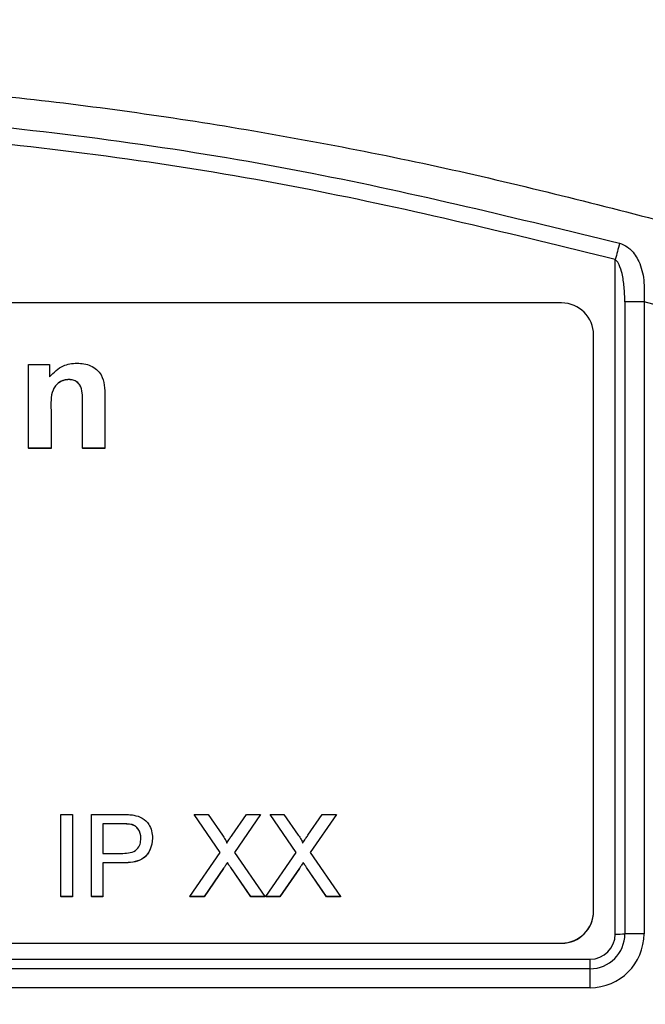
# Model space of a CAD drawing. Units: millimetres. Extents: x -5 to 599, y -5 to 425.
# Drawn here: x 115 to 119, y 208 to 213 of the extents above; entities that cross this region are included whole.
import ezdxf

# ---------------------------------------------------------------- set-up
doc = ezdxf.new("R2010")
doc.units = ezdxf.units.MM
doc.header["$PDSIZE"] = -1
doc.layers.add('DIMENSIONS', color=7, linetype='Continuous')
doc.styles.add('SLDTEXTSTYLE1', font='GOTHIC.TTF', dxfattribs={"width": 0.913})
doc.dimstyles.new('SLDDIMSTYLE4', dxfattribs={"dimtxt": 3.704167, "dimasz": 4.7625, "dimexe": 0, "dimexo": 0.0625, "dimgap": 0.926042, "dimtad": 1, "dimdec": 1, "dimlfac": 6, "dimrnd": 1e-09, "dimzin": 12, "dimdsep": 46, "dimtxsty": 'SLDTEXTSTYLE1', "dimsah": 1, "dimcen": 0.09, "dimadec": 0, "dimazin": 3, "dimtfac": 1, "dimtdec": 1, "dimtofl": 0, "dimtmove": 0, "dimatfit": 3, "dimfxl": 1, "dimfrac": 2, "dimtolj": 1, "dimtzin": 12, "dimarcsym": 0})

# ---------------------------------------------------------------- blocks, each defined once
blk = doc.blocks.new('_D_17')
at = {"layer": 'Defpoints', "color": 0}
for p in [(114.556, 229.0548), (159.1127, 195.8521), (172.8471, 195.8521)]:
    blk.add_point(p, dxfattribs=at)
at = {"layer": 'DIMENSIONS', "color": 0, "lineweight": -2}
for p, q in [((114.6185, 229.0548), (172.8471, 229.0548)), ((172.8471, 224.2923), (172.8471, 200.6146)), ((159.1752, 195.8521), (172.8471, 195.8521))]:
    blk.add_line(p, q, dxfattribs=at)
at = {"layer": 'DIMENSIONS', "color": 0}
for points in [[(173.6408, 224.2923), (172.0533, 224.2923), (172.8471, 229.0548)], [(172.0533, 200.6146), (173.6408, 200.6146), (172.8471, 195.8521)]]:
    blk.add_solid(points, dxfattribs=at)
at = {"layer": 'DIMENSIONS', "color": 0, "insert": (167.1204, 212.7681), "char_height": 3.704167, "attachment_point": 2, "rotation": 90, "style": 'SLDTEXTSTYLE1'}
blk.add_mtext('\\A1;199.2 [7.84]', dxfattribs=at)

msp = doc.modelspace()

# ---------------------------------------------------------------- linework, layer by layer
at = {"color": 0, "linetype": 'Continuous', "lineweight": 25}
for p, q in [((118.3968, 208.3499), (118.3968, 211.8607)), ((118.1173, 211.6344), (108.4506, 211.6344)), ((118.4468, 211.6397), (118.4468, 208.3505)), ((118.7525, 211.5844), (118.5468, 211.6408)), ((118.5468, 211.6408), (118.5468, 208.3517)), ((118.284, 208.4697), (118.284, 211.4679)), ((115.3429, 210.8781), (115.3429, 211.3136)), ((115.3429, 211.3136), (115.4518, 211.3136)), ((115.4518, 211.3136), (115.4518, 211.2498)), ((115.5531, 211.2359), (115.5531, 211.2353)), ((115.7398, 211.1475), (115.7398, 210.8781)), ((115.4596, 211.0757), (115.4596, 210.8781)), ((115.623, 210.8781), (115.623, 211.1007)), ((115.4596, 210.8781), (115.3429, 210.8781)), ((115.3429, 210.8781), (115.3429, 210.8775)), ((115.4596, 210.8775), (115.3429, 210.8775)), ((115.4596, 210.8781), (115.4596, 210.8775)), ((115.7398, 210.8781), (115.623, 210.8781)), ((115.623, 210.8781), (115.623, 210.8775)), ((115.7398, 210.8775), (115.623, 210.8775)), ((115.7398, 210.8781), (115.7398, 210.8775)), ((115.5102, 208.5449), (115.5102, 208.9727)), ((115.5102, 208.9727), (115.5706, 208.9727)), ((115.5706, 208.9727), (115.5706, 208.5449)), ((115.6694, 208.5449), (115.6694, 208.9727)), ((115.6694, 208.9727), (115.8266, 208.9727)), ((116.3405, 208.7751), (116.2042, 208.9727)), ((116.2042, 208.9727), (116.277, 208.9727)), ((116.2042, 208.9727), (116.2042, 208.9721)), ((116.3403, 208.7748), (116.2042, 208.9721)), ((116.277, 208.9727), (116.3516, 208.8644)), ((116.4018, 208.8643), (116.4762, 208.9727)), ((116.55, 208.9727), (116.4137, 208.7744)), ((116.55, 208.9721), (116.4139, 208.7741)), ((116.4762, 208.9727), (116.55, 208.9727)), ((116.55, 208.9727), (116.55, 208.9721)), ((116.7356, 208.7751), (116.5994, 208.9727)), ((116.5994, 208.9727), (116.6721, 208.9727)), ((116.5994, 208.9727), (116.5994, 208.9721)), ((116.7354, 208.7748), (116.5994, 208.9721)), ((116.6721, 208.9727), (116.7468, 208.8644)), ((116.7969, 208.8643), (116.8714, 208.9727)), ((116.9451, 208.9727), (116.8089, 208.7744)), ((116.9451, 208.9721), (116.8091, 208.7741)), ((116.8714, 208.9727), (116.9451, 208.9727)), ((116.9451, 208.9727), (116.9451, 208.9721)), ((115.8319, 208.9233), (115.7297, 208.9233)), ((115.7297, 208.9233), (115.7297, 208.7698)), ((115.8319, 208.9227), (115.7297, 208.9227)), ((115.8319, 208.9233), (115.8319, 208.9227)), ((115.8812, 208.9196), (115.8812, 208.919)), ((115.9876, 208.8497), (115.9876, 208.8491)), ((115.7297, 208.7698), (115.833, 208.7698)), ((116.1823, 208.5449), (116.3405, 208.7751)), ((116.4137, 208.7744), (116.5719, 208.5449)), ((116.5774, 208.5449), (116.7356, 208.7751)), ((116.8089, 208.7744), (116.9671, 208.5449)), ((115.8346, 208.7204), (115.7297, 208.7204)), ((115.7297, 208.7204), (115.7297, 208.5449)), ((115.8346, 208.7198), (115.7297, 208.7198)), ((115.8346, 208.7204), (115.8346, 208.7198)), ((116.3774, 208.7215), (116.3774, 208.7209)), ((116.7725, 208.7215), (116.7725, 208.7209)), ((116.3572, 208.6921), (116.256, 208.5449)), ((116.3572, 208.6915), (116.256, 208.5443)), ((116.3572, 208.6921), (116.3572, 208.6915)), ((116.4991, 208.5449), (116.3949, 208.6961)), ((116.3949, 208.6961), (116.3949, 208.6955)), ((116.4991, 208.5443), (116.3949, 208.6955)), ((116.7523, 208.6921), (116.6511, 208.5449)), ((116.7523, 208.6915), (116.6511, 208.5443)), ((116.7523, 208.6921), (116.7523, 208.6915)), ((116.7901, 208.6961), (116.7901, 208.6955)), ((116.8943, 208.5449), (116.7901, 208.6961)), ((116.8943, 208.5443), (116.7901, 208.6955)), ((115.5102, 208.5449), (115.5102, 208.5443)), ((115.5706, 208.5449), (115.5102, 208.5449)), ((115.5706, 208.5443), (115.5102, 208.5443)), ((115.5706, 208.5449), (115.5706, 208.5443)), ((115.7297, 208.5449), (115.6694, 208.5449)), ((115.6694, 208.5449), (115.6694, 208.5443)), ((115.7297, 208.5443), (115.6694, 208.5443)), ((115.7297, 208.5449), (115.7297, 208.5443)), ((116.256, 208.5449), (116.1823, 208.5449)), ((116.1823, 208.5449), (116.1823, 208.5443)), ((116.256, 208.5443), (116.1823, 208.5443)), ((116.256, 208.5449), (116.256, 208.5443)), ((116.5719, 208.5449), (116.4991, 208.5449)), ((116.4991, 208.5449), (116.4991, 208.5443)), ((116.5719, 208.5443), (116.4991, 208.5443)), ((116.5719, 208.5449), (116.5719, 208.5443)), ((116.6511, 208.5449), (116.5774, 208.5449)), ((116.5774, 208.5449), (116.5774, 208.5443)), ((116.6511, 208.5443), (116.5774, 208.5443)), ((116.6511, 208.5449), (116.6511, 208.5443)), ((116.8943, 208.5449), (116.8943, 208.5443)), ((116.9671, 208.5449), (116.8943, 208.5449)), ((116.9671, 208.5443), (116.8943, 208.5443)), ((116.9671, 208.5449), (116.9671, 208.5443)), ((118.284, 208.4685), (118.284, 208.4697)), ((108.4506, 208.3031), (118.1173, 208.3031)), ((108.4506, 208.302), (118.1173, 208.302)), ((118.1173, 208.302), (118.1173, 208.3031)), ((108.2655, 208.2187), (118.2655, 208.2187)), ((118.2655, 208.1693), (118.2655, 208.2187)), ((118.2655, 208.1693), (108.2655, 208.1693)), ((118.2655, 208.0705), (118.2655, 208.1693)), ((118.2655, 208.0705), (108.2655, 208.0705))]:
    msp.add_line(p, q, dxfattribs=at)
for centre, radius, start, end in [((133.7061, 207.8399), 15.8284, 164.96977, 165.28434), ((118.1173, 211.4678), 0.1666, 0.0175, 90.0175), ((118.5427, 207.6942), 3.9467, 89.9406, 91.3924), ((118.1173, 208.4697), 0.1666, 269.9825, 359.9825), ((118.1173, 208.4686), 0.1666, 269.9825, 359.9825), ((118.2656, 208.3517), 0.2812, 269.9825, 359.9825), ((118.2656, 208.3505), 0.1813, 269.9825, 359.9825), ((118.2656, 208.35), 0.1313, 269.9825, 359.9825), ((118.3989, 210.3232), 1.9733, 269.9406, 271.3924), ((118.5427, 204.405), 3.9467, 89.9406, 91.3924)]:
    msp.add_arc(centre, radius, start, end, dxfattribs=at)
for points, knots in [([(107.6601, 212), (108.0554, 212.1031), (108.8458, 212.3093), (110.0535, 212.5474), (111.2772, 212.7196), (112.5937, 212.8191), (113.911, 212.82), (115.2208, 212.7229), (116.4451, 212.553), (117.6641, 212.3146), (118.4686, 212.1048), (118.8709, 212)], [0, 0, 0, 0, 0.107841, 0.215668, 0.324819, 0.433958, 0.564023, 0.672254, 0.780496, 0.890241, 1, 1, 1, 1]), ([(108.1119, 211.9447), (108.328, 211.9997), (108.9776, 212.1651), (110.0734, 212.3891), (111.5576, 212.6008), (113.2146, 212.6859), (115.0272, 212.5951), (116.7692, 212.3483), (117.8875, 212.0747), (118.4191, 211.9447)], [0, 0, 0, 0, 0.06413, 0.192792, 0.32143, 0.494985, 0.669011, 0.84267, 1, 1, 1, 1]), ([(118.3968, 211.8607), (117.8672, 211.9903), (116.7535, 212.2627), (115.0192, 212.5085), (113.2152, 212.5989), (111.5657, 212.5142), (110.0881, 212.3034), (108.9967, 212.0803), (108.3496, 211.9155), (108.1342, 211.8607)], [0, 0, 0, 0, 0.157443, 0.331029, 0.504983, 0.678465, 0.807125, 0.935809, 1, 1, 1, 1]), ([(118.4191, 211.9447), (118.4227, 211.9436), (118.4405, 211.9384), (118.46, 211.9264), (118.4926, 211.8976), (118.5265, 211.8448), (118.5502, 211.752), (118.548, 211.6789), (118.5468, 211.6408)], [0, 0, 0, 0, 0.030541, 0.151647, 0.185346, 0.401668, 0.688429, 1, 1, 1, 1]), ([(118.4468, 211.6397), (118.4461, 211.6658), (118.4448, 211.7154), (118.4349, 211.7806), (118.4204, 211.8274), (118.4066, 211.8522), (118.398, 211.8596), (118.3968, 211.8607)], [0, 0, 0, 0, 0.337611, 0.641564, 0.853217, 0.979459, 1, 1, 1, 1]), ([(115.4518, 211.2498), (115.474, 211.2726), (115.5136, 211.3134), (115.5696, 211.319), (115.5943, 211.3214)], [0, 0, 0, 0, 0.559277, 1, 1, 1, 1]), ([(115.5943, 211.3214), (115.6188, 211.3192), (115.6677, 211.3148), (115.7386, 211.2524), (115.7393, 211.1873), (115.7398, 211.1475)], [0, 0, 0, 0, 0.280891, 0.559879, 1, 1, 1, 1]), ([(115.5531, 211.2359), (115.5443, 211.2352), (115.5265, 211.2339), (115.5021, 211.2223), (115.4818, 211.2048), (115.4564, 211.1572), (115.4582, 211.1119), (115.4596, 211.0757)], [0, 0, 0, 0, 0.125127, 0.250198, 0.375222, 0.500319, 1, 1, 1, 1]), ([(115.5531, 211.2353), (115.5443, 211.2346), (115.5265, 211.2333), (115.5021, 211.2218), (115.4818, 211.2043), (115.4564, 211.1567), (115.4582, 211.1113), (115.4596, 211.0751)], [0, 0, 0, 0, 0.1251271, 0.2501979, 0.3752216, 0.5003191, 1, 1, 1, 1]), ([(115.623, 211.1007), (115.6241, 211.13), (115.6254, 211.1667), (115.6102, 211.2082), (115.5947, 211.224), (115.5749, 211.2342), (115.5604, 211.2353), (115.5531, 211.2359)], [0, 0, 0, 0, 0.500442, 0.62539, 0.750091, 0.875013, 1, 1, 1, 1]), ([(115.623, 211.1001), (115.6241, 211.1295), (115.6254, 211.1661), (115.6102, 211.2076), (115.5947, 211.2235), (115.5749, 211.2337), (115.5604, 211.2347), (115.5531, 211.2353)], [0, 0, 0, 0, 0.500442, 0.62539, 0.750091, 0.875013, 1, 1, 1, 1]), ([(115.8266, 208.9727), (115.8385, 208.9726), (115.8597, 208.9726), (115.8808, 208.9698), (115.8901, 208.9687)], [0, 0, 0, 0, 0.560101, 1, 1, 1, 1]), ([(115.8901, 208.9687), (115.9056, 208.9649), (115.9365, 208.9573), (115.9684, 208.9244), (115.985, 208.8869), (115.9868, 208.8621), (115.9876, 208.8497)], [0, 0, 0, 0, 0.280013, 0.55891, 0.779396, 1, 1, 1, 1]), ([(115.8812, 208.9196), (115.8721, 208.9209), (115.8557, 208.9234), (115.8392, 208.9233), (115.8319, 208.9233)], [0, 0, 0, 0, 0.559585, 1, 1, 1, 1]), ([(115.8812, 208.919), (115.8721, 208.9204), (115.8557, 208.9228), (115.8392, 208.9228), (115.8319, 208.9227)], [0, 0, 0, 0, 0.559585, 1, 1, 1, 1]), ([(115.9273, 208.848), (115.9267, 208.8566), (115.9257, 208.8736), (115.9151, 208.8954), (115.9, 208.9119), (115.8875, 208.917), (115.8812, 208.9196)], [0, 0, 0, 0, 0.280261, 0.560078, 0.78015, 1, 1, 1, 1]), ([(115.9273, 208.8474), (115.9267, 208.856), (115.9257, 208.8731), (115.9151, 208.8948), (115.9, 208.9114), (115.8875, 208.9164), (115.8812, 208.919)], [0, 0, 0, 0, 0.280261, 0.560078, 0.78015, 1, 1, 1, 1]), ([(116.3516, 208.8644), (116.3565, 208.8571), (116.3631, 208.8469), (116.3714, 208.8336), (116.373, 208.8269), (116.3739, 208.8236)], [0, 0, 0, 0, 0.561277, 0.781763, 1, 1, 1, 1]), ([(116.3739, 208.8236), (116.3791, 208.8312), (116.3884, 208.8448), (116.3977, 208.8583), (116.4018, 208.8643)], [0, 0, 0, 0, 0.56, 1, 1, 1, 1]), ([(116.7468, 208.8644), (116.7516, 208.8571), (116.7583, 208.8469), (116.7665, 208.8336), (116.7682, 208.8269), (116.769, 208.8236)], [0, 0, 0, 0, 0.561277, 0.781763, 1, 1, 1, 1]), ([(116.769, 208.8236), (116.7742, 208.8312), (116.7835, 208.8448), (116.7928, 208.8583), (116.7969, 208.8643)], [0, 0, 0, 0, 0.56, 1, 1, 1, 1]), ([(115.833, 208.7698), (115.8461, 208.7702), (115.8722, 208.7711), (115.9073, 208.7866), (115.9252, 208.8171), (115.9266, 208.8377), (115.9273, 208.848)], [0, 0, 0, 0, 0.2814007, 0.5597529, 0.7793558, 1, 1, 1, 1]), ([(115.9876, 208.8497), (115.9854, 208.8283), (115.9808, 208.7856), (115.9262, 208.7239), (115.8694, 208.7217), (115.8346, 208.7204)], [0, 0, 0, 0, 0.280751, 0.559708, 1, 1, 1, 1]), ([(115.9876, 208.8491), (115.9854, 208.8277), (115.9808, 208.7851), (115.9262, 208.7233), (115.8694, 208.7211), (115.8346, 208.7198)], [0, 0, 0, 0, 0.2807512, 0.5597085, 1, 1, 1, 1]), ([(116.3774, 208.7215), (116.3736, 208.716), (116.3668, 208.7063), (116.3602, 208.6964), (116.3572, 208.6921)], [0, 0, 0, 0, 0.560002, 1, 1, 1, 1]), ([(116.3774, 208.7209), (116.3736, 208.7155), (116.3668, 208.7057), (116.3602, 208.6959), (116.3572, 208.6915)], [0, 0, 0, 0, 0.5600016, 1, 1, 1, 1]), ([(116.3949, 208.6961), (116.3917, 208.7008), (116.3858, 208.7093), (116.3799, 208.7178), (116.3774, 208.7215)], [0, 0, 0, 0, 0.56, 1, 1, 1, 1]), ([(116.3949, 208.6955), (116.3917, 208.7002), (116.3858, 208.7087), (116.3799, 208.7172), (116.3774, 208.7209)], [0, 0, 0, 0, 0.56, 1, 1, 1, 1]), ([(116.7725, 208.7215), (116.7687, 208.716), (116.7619, 208.7063), (116.7553, 208.6964), (116.7523, 208.6921)], [0, 0, 0, 0, 0.560002, 1, 1, 1, 1]), ([(116.7725, 208.7209), (116.7687, 208.7155), (116.7619, 208.7057), (116.7553, 208.6959), (116.7523, 208.6915)], [0, 0, 0, 0, 0.560002, 1, 1, 1, 1]), ([(116.7901, 208.6961), (116.7868, 208.7008), (116.7809, 208.7093), (116.7751, 208.7178), (116.7725, 208.7215)], [0, 0, 0, 0, 0.5599998, 1, 1, 1, 1]), ([(116.7901, 208.6955), (116.7868, 208.7002), (116.7809, 208.7087), (116.7751, 208.7172), (116.7725, 208.7209)], [0, 0, 0, 0, 0.5599998, 1, 1, 1, 1])]:
    msp.add_open_spline(points, degree=3, knots=knots, dxfattribs=at)

# ---------------------------------------------------------------- dimensions: what is measured, and where the dimension line sits
at = {"layer": 'DIMENSIONS', "color": 0}
dim = msp.add_linear_dim(base=(172.8471, 195.8521), p1=(114.556, 229.0548), p2=(159.1127, 195.8521), angle=90, dimstyle='SLDDIMSTYLE4', dxfattribs=at)
dim.commit()
dim.dimension.update_dxf_attribs({"geometry": '_D_17', "text_midpoint": (172.8471, 212.7681), "dimtype": 160})

doc.saveas('drawing.dxf')
